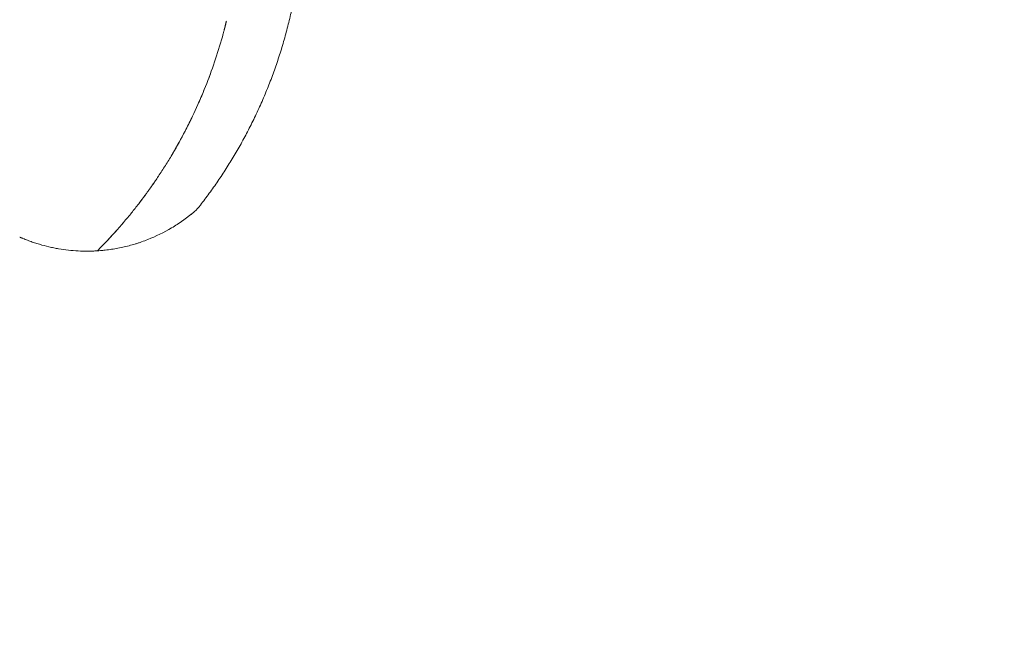
# Model space of a CAD drawing. Units: millimetres. Extents: x -2267 to 13293, y -2880 to 6524.
# Drawn here: x 4172 to 5366, y -567 to 195 of the extents above; entities that cross this region are included whole.
import ezdxf

# ---------------------------------------------------------------- set-up
doc = ezdxf.new("R2010")
doc.units = ezdxf.units.MM
doc.header["$LTSCALE"] = 0.2
doc.header["$MEASUREMENT"] = 0
doc.header["$PDMODE"] = 1
doc.linetypes.add('BORDER', pattern=[1.75, 0.5, -0.25, 0.5, -0.25, 0, -0.25])
doc.layers.add('HAGS-Dim Plan', color=7, linetype='Continuous', lineweight=100)
for name, color, linetype in [('HAGS-Dim Plan - ASTM F1487', 7, 'Continuous'), ('HAGS-Dim Plan - CSA Z614', 7, 'Continuous'), ('HAGS-EN1176 Falling Space', 30, 'BORDER'), ('HAGS-Plan', 7, 'Continuous')]:
    doc.layers.add(name, color=color, linetype=linetype)
doc.styles.get("Standard").update_dxf_attribs({"font": 'g13f12d.shx', "height": 300})
doc.dimstyles.new('HAGS - Dim Plan', dxfattribs={"dimtxt": 300, "dimasz": 200, "dimexe": 0.18, "dimexo": 0.0625, "dimgap": 150, "dimtad": 0, "dimlfac": 0.001, "dimrnd": 0.05, "dimzin": 1, "dimdsep": 46, "dimtxsty": 'Standard', "dimblk": 'HAGS - Dim Plan arrow', "dimcen": 0.1, "dimse1": 1, "dimse2": 1, "dimclrd": 1, "dimadec": 0, "dimazin": 0, "dimtfac": 1, "dimtofl": 0, "dimtmove": 0, "dimatfit": 3, "dimfxl": 1, "dimtolj": 1, "dimtzin": 0, "dimarcsym": 0})
doc.dimstyles.new('HAGS - Dim Plan ASTM', dxfattribs={"dimtxt": 300, "dimasz": 200, "dimexe": 0.18, "dimexo": 0.0625, "dimgap": 150, "dimtad": 0, "dimlfac": 0.001, "dimrnd": 0.05, "dimzin": 1, "dimdsep": 46, "dimtxsty": 'Standard', "dimblk": 'HAGS - Dim Plan arrow', "dimcen": 0.1, "dimse1": 1, "dimse2": 1, "dimclrd": 1, "dimadec": 0, "dimazin": 0, "dimtfac": 1, "dimtofl": 0, "dimtmove": 0, "dimatfit": 3, "dimfxl": 1, "dimtolj": 1, "dimtzin": 0, "dimarcsym": 0})

# ---------------------------------------------------------------- blocks, each defined once
blk = doc.blocks.new('HAGS - Dim Plan arrow')
at = {"color": 1, "lineweight": 0}
blk.add_lwpolyline([(0, 0, 0, 0.35, 0), (-1, 0, 0.015, 0.015, 0)], format="xyseb", dxfattribs=at)
blk = doc.blocks.new('*D103')
at = {"layer": 'Defpoints', "color": 0, "transparency": 16777216}
for p in [(-103, 4167.5), (253.8, -2317), (8161.9, -2317)]:
    blk.add_point(p, dxfattribs=at)
at = {"layer": 'HAGS-Dim Plan - CSA Z614', "color": 1, "lineweight": -2, "transparency": 16777216}
for p, q in [((8161.9, 3967.5), (8161.9, 1801)), ((8161.9, -2117), (8161.9, 286))]:
    blk.add_line(p, q, dxfattribs=at)
at = {"layer": 'HAGS-Dim Plan - CSA Z614', "color": 1, "lineweight": -2, "transparency": 16777216, "xscale": 200, "yscale": 200, "zscale": 200}
for p, rotation in [((8161.9, 4167.5), 90), ((8161.9, -2317), 270)]:
    blk.add_blockref('HAGS - Dim Plan arrow', p, dxfattribs=dict(at, rotation=rotation))
at = {"layer": 'HAGS-Dim Plan - CSA Z614', "color": 0, "transparency": 16777216, "char_height": 300, "attachment_point": 5, "rotation": 90}
for s, insert in [('\\A1;[21\'-3"]', (8476.9, 1043.5)), ('\\A1;6.48m', (7861.9, 1043.5))]:
    blk.add_mtext(s, dxfattribs=dict(at, insert=insert))
blk = doc.blocks.new('*D104')
at = {"layer": 'Defpoints', "color": 0, "transparency": 16777216}
for p in [(-101.1, 2365.6, -1527.5), (329.2, -517.9), (6990.3, -517.9)]:
    blk.add_point(p, dxfattribs=at)
at = {"layer": 'HAGS-Dim Plan - CSA Z614', "color": 1, "lineweight": -2, "transparency": 16777216}
for p, q in [((6990.3, 2165.6), (6990.3, 1682.4)), ((6990.3, -317.9), (6990.3, 316.3))]:
    blk.add_line(p, q, dxfattribs=at)
at = {"layer": 'HAGS-Dim Plan - CSA Z614', "color": 1, "lineweight": -2, "transparency": 16777216, "xscale": 200, "yscale": 200, "zscale": 200}
for p, rotation in [((6990.3, 2365.6), 90), ((6990.3, -517.9), 270)]:
    blk.add_blockref('HAGS - Dim Plan arrow', p, dxfattribs=dict(at, rotation=rotation))
at = {"layer": 'HAGS-Dim Plan - CSA Z614', "color": 0, "transparency": 16777216, "char_height": 300, "attachment_point": 5, "rotation": 90}
for s, insert in [('\\A1;2.88m', (6690.3, 999.3)), ('\\A1;[9\'-6"]', (7305.4, 999.3))]:
    blk.add_mtext(s, dxfattribs=dict(at, insert=insert))
blk = doc.blocks.new('*D107')
at = {"layer": 'Defpoints', "color": 0, "transparency": 16777216}
for p in [(-120.8, 3865.8, -264.8), (316.3, -2016, -264.8), (6863.6, -2016)]:
    blk.add_point(p, dxfattribs=at)
at = {"layer": 'HAGS-Dim Plan', "color": 1, "lineweight": -2, "transparency": 16777216}
for p, q in [((6863.6, 3665.8), (6863.6, 1550.4)), ((6863.6, -1816), (6863.6, 338.5))]:
    blk.add_line(p, q, dxfattribs=at)
at = {"layer": 'HAGS-Dim Plan', "color": 1, "lineweight": -2, "transparency": 16777216, "xscale": 200, "yscale": 200, "zscale": 200}
for p, rotation in [((6863.6, 3865.8), 90), ((6863.6, -2016), 270)]:
    blk.add_blockref('HAGS - Dim Plan arrow', p, dxfattribs=dict(at, rotation=rotation))
at = {"layer": 'HAGS-Dim Plan', "color": 0, "transparency": 16777216, "insert": (6863.6, 944.4), "char_height": 300, "attachment_point": 5, "rotation": 90}
blk.add_mtext('\\A1;5.90m', dxfattribs=at)
blk = doc.blocks.new('*D108')
at = {"layer": 'Defpoints', "color": 0, "transparency": 16777216}
for p in [(-100.8, 2365.6, 155.9), (337.9, -519.3), (6346.4, -519.3)]:
    blk.add_point(p, dxfattribs=at)
at = {"layer": 'HAGS-Dim Plan', "color": 1, "lineweight": -2, "transparency": 16777216}
for p, q in [((6346.4, 2165.6), (6346.4, 1611.2)), ((6346.4, -319.3), (6346.4, 391.7))]:
    blk.add_line(p, q, dxfattribs=at)
at = {"layer": 'HAGS-Dim Plan', "color": 1, "lineweight": -2, "transparency": 16777216, "xscale": 200, "yscale": 200, "zscale": 200}
for p, rotation in [((6346.4, 2365.6), 90), ((6346.4, -519.3), 270)]:
    blk.add_blockref('HAGS - Dim Plan arrow', p, dxfattribs=dict(at, rotation=rotation))
at = {"layer": 'HAGS-Dim Plan', "color": 0, "transparency": 16777216, "insert": (6346.4, 1001.5), "char_height": 300, "attachment_point": 5, "rotation": 90}
blk.add_mtext('\\A1;2.90m', dxfattribs=at)
blk = doc.blocks.new('*D111')
at = {"layer": 'Defpoints', "color": 0, "transparency": 16777216}
for p in [(-103, 4197.5), (233.2, -2346), (8216.7, -2346)]:
    blk.add_point(p, dxfattribs=at)
at = {"layer": 'HAGS-Dim Plan - ASTM F1487', "color": 1, "lineweight": -2, "transparency": 16777216}
for p, q in [((8216.7, 3997.5), (8216.7, 929)), ((8216.7, -2146), (8216.7, -586))]:
    blk.add_line(p, q, dxfattribs=at)
at = {"layer": 'HAGS-Dim Plan - ASTM F1487', "color": 1, "lineweight": -2, "transparency": 16777216, "xscale": 200, "yscale": 200, "zscale": 200}
for p, rotation in [((8216.7, 4197.5), 90), ((8216.7, -2346), 270)]:
    blk.add_blockref('HAGS - Dim Plan arrow', p, dxfattribs=dict(at, rotation=rotation))
at = {"layer": 'HAGS-Dim Plan - ASTM F1487', "color": 0, "transparency": 16777216, "char_height": 300, "attachment_point": 5, "rotation": 90}
for s, insert in [('\\A1;[21\'-6"]', (8531.7, 171.5)), ('\\A1;6.54m', (7916.7, 171.5))]:
    blk.add_mtext(s, dxfattribs=dict(at, insert=insert))
blk = doc.blocks.new('*D112')
at = {"layer": 'Defpoints', "color": 0, "transparency": 16777216}
for p in [(-100.8, 2365.6, 155.9), (331.6, -516.2), (7091.3, -516.2)]:
    blk.add_point(p, dxfattribs=at)
at = {"layer": 'HAGS-Dim Plan - ASTM F1487', "color": 1, "lineweight": -2, "transparency": 16777216}
for p, q in [((7091.3, 2165.6), (7091.3, 1604.2)), ((7091.3, -316.2), (7091.3, 238.1))]:
    blk.add_line(p, q, dxfattribs=at)
at = {"layer": 'HAGS-Dim Plan - ASTM F1487', "color": 1, "lineweight": -2, "transparency": 16777216, "xscale": 200, "yscale": 200, "zscale": 200}
for p, rotation in [((7091.3, 2365.6), 90), ((7091.3, -516.2), 270)]:
    blk.add_blockref('HAGS - Dim Plan arrow', p, dxfattribs=dict(at, rotation=rotation))
at = {"layer": 'HAGS-Dim Plan - ASTM F1487', "color": 0, "transparency": 16777216, "char_height": 300, "attachment_point": 5, "rotation": 90}
for s, insert in [('\\A1;2.88m', (6791.2, 921.2)), ('\\A1;[9\'-5"]', (7406.3, 921.2))]:
    blk.add_mtext(s, dxfattribs=dict(at, insert=insert))

msp = doc.modelspace()

# ---------------------------------------------------------------- linework, layer by layer
at = {"layer": 'HAGS-EN1176 Falling Space', "linetype": 'Continuous'}
msp.add_lwpolyline([(3957.566, -1283.895, 0.06062922), (4261.642, -1086.657), (4975.924, -1114.628, 0.42572425), (6015.053, -115.394), (6015.053, 782.458, 0.42573248), (4975.896, 1781.691), (4261.463, 1753.695, 0.13584213), (3532.818, 2084.65)], format="xyb", dxfattribs=at)
at = {"layer": 'HAGS-Plan', "lineweight": 0}
for points, knots in [([(4515.664, 333.512), (4515.664, 330.179), (4515.636, 326.845), (4515.471, 317.068), (4515.257, 310.625), (4514.619, 297.752), (4514.194, 291.319), (4513.137, 278.478), (4512.503, 272.066), (4511.028, 259.271), (4510.186, 252.885), (4508.295, 240.147), (4507.245, 233.793), (4504.94, 221.123), (4503.683, 214.806), (4500.966, 202.213), (4499.503, 195.935), (4496.376, 183.434), (4494.709, 177.209), (4491.177, 164.817), (4489.309, 158.648), (4485.376, 146.382), (4483.31, 140.283), (4478.983, 128.16), (4476.721, 122.134), (4472.01, 110.176), (4469.558, 104.241), (4464.472, 92.467), (4461.835, 86.626), (4456.381, 75.046), (4453.562, 69.306), (4447.77, 57.974), (4444.796, 52.382), (4438.709, 41.362), (4435.595, 35.933), (4429.231, 25.233), (4425.98, 19.959), (4419.346, 9.563), (4415.96, 4.439), (4409.099, -5.607), (4405.623, -10.53), (4398.556, -20.224), (4394.967, -24.99), (4390.473, -30.772), (4389.598, -31.889), (4388.721, -33.001)], [0, 0, 0, 0, 10.00057457, 10.00057457, 29.33923296, 29.33923296, 48.69874378, 48.69874378, 68.08020251, 68.08020251, 87.50782185, 87.50782185, 106.99232246, 106.99232246, 126.55481329, 126.55481329, 146.22010942, 146.22010942, 165.98025128, 165.98025128, 185.86040116, 185.86040116, 205.85060786, 205.85060786, 225.97182158, 225.97182158, 246.20241607, 246.20241607, 266.56529017, 266.56529017, 287.0723167, 287.0723167, 307.59565022, 307.59565022, 328.10511806, 328.10511806, 348.65660534, 348.65660534, 369.30859267, 369.30859267, 389.88915843, 389.88915843, 410.60527825, 410.60527825, 415.6043795, 415.6043795, 415.6043795, 415.6043795]), ([(4422.918, 193.66), (4422.819, 193.251), (4422.722, 192.853), (4422.442, 191.715), (4422.271, 191.022), (4422.036, 190.079), (4421.961, 189.781), (4421.82, 189.218), (4421.753, 188.952), (4421.691, 188.707)], [0.0463484321, 0.0463484321, 0.0463484321, 0.0463484321, 0.0479925937, 0.0479925937, 0.05128127022, 0.05128127022, 0.05292560848, 0.05292560848, 0.0545699466, 0.0545699466, 0.0545699466, 0.0545699466]), ([(4422.712, 192.813), (4422.684, 192.702), (4422.657, 192.592), (4422.538, 192.106), (4422.449, 191.743), (4422.277, 191.047), (4422.194, 190.712), (4422.003, 189.946), (4421.9, 189.536), (4421.806, 189.163)], [0.07894978219, 0.07894978219, 0.07894978219, 0.07894978219, 0.07942339267, 0.07942339267, 0.08106549151, 0.08106549151, 0.08270759034, 0.08270759034, 0.08501787745, 0.08501787745, 0.08501787745, 0.08501787745]), ([(4421.191, 186.736), (4421.15, 186.579), (4421.069, 186.262), (4420.917, 185.672), (4420.884, 185.544), (4420.815, 185.274), (4420.778, 185.131), (4420.66, 184.678), (4420.573, 184.344), (4420.43, 183.797), (4420.38, 183.605), (4420.278, 183.214), (4420.225, 183.012), (4420.062, 182.392), (4419.947, 181.958), (4419.705, 181.046), (4419.577, 180.568), (4419.316, 179.596), (4419.182, 179.099), (4419.044, 178.591)], [0, 0, 0, 0, 0.0031631934, 0.0031631934, 0.0039539917, 0.0039539917, 0.0047447901, 0.0047447901, 0.0063263868, 0.0063263868, 0.0071171851, 0.0071171851, 0.0079079835, 0.0079079835, 0.0094895801, 0.0094895801, 0.0110711768, 0.0110711768, 0.0126527735, 0.0126527735, 0.0126527735, 0.0126527735]), ([(4420.985, 185.934), (4421, 185.995), (4421.015, 186.053), (4421.055, 186.208), (4421.078, 186.298), (4421.134, 186.513), (4421.161, 186.619), (4421.181, 186.696)], [0.00983979785, 0.00983979785, 0.00983979785, 0.00983979785, 0.01027893229, 0.01027893229, 0.01106961939, 0.01106961939, 0.01240166559, 0.01240166559, 0.01240166559, 0.01240166559]), ([(4421.732, 188.868), (4421.719, 188.815), (4421.706, 188.763), (4421.57, 188.226), (4421.466, 187.814), (4421.338, 187.314), (4421.301, 187.168), (4421.238, 186.92), (4421.212, 186.817), (4421.191, 186.737)], [0.08564398923, 0.08564398923, 0.08564398923, 0.08564398923, 0.08599178801, 0.08599178801, 0.08927598568, 0.08927598568, 0.09091808452, 0.09091808452, 0.09256018335, 0.09256018335, 0.09256018335, 0.09256018335]), ([(4419.044, 178.591), (4416.216, 168.156), (4413.123, 157.879), (4406.43, 137.626), (4402.83, 127.649), (4395.138, 107.984), (4391.044, 98.296), (4382.376, 79.205), (4377.801, 69.802), (4368.183, 51.291), (4363.14, 42.182), (4356.554, 30.992), (4355.222, 28.763), (4352.536, 24.333), (4351.181, 22.132), (4347.084, 15.57), (4344.308, 11.251), (4338.673, 2.728), (4335.814, -1.477), (4331.469, -7.695), (4330.011, -9.753), (4327.811, -12.818), (4327.074, -13.837), (4325.6, -15.863), (4324.863, -16.869), (4321.183, -21.859), (4318.258, -25.72), (4312.465, -33.183), (4309.597, -36.786), (4306.771, -40.257)], [0.147257971, 0.147257971, 0.147257971, 0.147257971, 0.179840194, 0.179840194, 0.212422417, 0.212422417, 0.245004641, 0.245004641, 0.277586864, 0.277586864, 0.310169087, 0.310169087, 0.318314643, 0.318314643, 0.326460199, 0.326460199, 0.34275131, 0.34275131, 0.359042422, 0.359042422, 0.367187978, 0.367187978, 0.371260756, 0.371260756, 0.375333534, 0.375333534, 0.391624645, 0.391624645, 0.407915757, 0.407915757, 0.407915757, 0.407915757]), ([(4389.18, 94.265), (4390.463, 97.171), (4391.726, 100.092), (4395.034, 107.918), (4397.041, 112.852), (4400.706, 122.22), (4402.371, 126.63), (4403.982, 131.057)], [1.8910112949, 1.8910112949, 1.8910112949, 1.8910112949, 1.9004032214, 1.9004032214, 1.9160342368, 1.9160342368, 1.9298339125, 1.9298339125, 1.9298339125, 1.9298339125]), ([(4356.19, 30.392), (4356.704, 31.254), (4357.216, 32.119), (4362.967, 41.879), (4368.001, 50.956), (4375.555, 65.471), (4378.222, 70.789), (4380.816, 76.163)], [1.819203847, 1.819203847, 1.819203847, 1.819203847, 1.8222481444, 1.8222481444, 1.8535101752, 1.8535101752, 1.871284682, 1.871284682, 1.871284682, 1.871284682]), ([(4316.517, -27.957), (4319.002, -24.735), (4321.508, -21.415), (4324.763, -17.004), (4325.497, -16.002), (4326.968, -13.982), (4327.704, -12.964), (4329.906, -9.899), (4331.368, -7.837), (4335.319, -2.187), (4337.784, 1.422), (4340.215, 5.068)], [1.7462800012, 1.7462800012, 1.7462800012, 1.7462800012, 1.7597240829, 1.7597240829, 1.7636318367, 1.7636318367, 1.7675395906, 1.7675395906, 1.7753550982, 1.7753550982, 1.7887829731, 1.7887829731, 1.7887829731, 1.7887829731]), ([(4388.717, -33.006), (4388.227, -33.627), (4387.707, -34.225), (4386.885, -35.085), (4386.602, -35.367), (4386.169, -35.779), (4386.022, -35.915), (4385.8, -36.117), (4385.725, -36.184), (4385.612, -36.284), (4385.573, -36.318), (4385.52, -36.364), (4385.506, -36.376), (4385.485, -36.395), (4385.478, -36.401), (4385.469, -36.408), (4385.466, -36.411), (4385.461, -36.415), (4385.46, -36.417), (4385.451, -36.424), (4385.449, -36.425), (4385.44, -36.433), (4385.439, -36.434), (4385.432, -36.44), (4385.429, -36.443), (4385.425, -36.447)], [0, 0, 0, 0, 2.37271201, 2.37271201, 3.5690286, 3.5690286, 4.16860689, 4.16860689, 4.46922948, 4.46922948, 4.62252001, 4.62252001, 4.68009412, 4.68009412, 4.70827013, 4.70827013, 4.72235925, 4.72235925, 4.73643921, 4.73643921, 4.79368687, 4.79368687, 5.01740304, 5.01740304, 5.22574487, 5.22574487, 5.22574487, 5.22574487]), ([(4266.213, -85.181), (4267.532, -85.097), (4268.839, -85.001), (4270.777, -84.84), (4271.42, -84.784), (4272.707, -84.664), (4273.35, -84.602), (4276.567, -84.272), (4279.139, -83.958), (4286.851, -82.866), (4291.987, -81.937), (4302.245, -79.663), (4307.372, -78.315), (4313.73, -76.371), (4314.999, -75.969), (4317.533, -75.139), (4318.799, -74.71), (4322.58, -73.388), (4325.082, -72.457), (4337.488, -67.558), (4347.097, -62.859), (4360.998, -54.618), (4365.545, -51.672), (4371.116, -47.732), (4372.224, -46.931), (4374.428, -45.304), (4375.523, -44.478), (4378.788, -41.963), (4380.939, -40.235), (4383.052, -38.465)], [0, 0, 0, 0, 0.004264843, 0.004264843, 0.006397265, 0.006397265, 0.008529686, 0.008529686, 0.017059372, 0.017059372, 0.034118744, 0.034118744, 0.051178117, 0.051178117, 0.05544296, 0.05544296, 0.059707803, 0.059707803, 0.068237489, 0.068237489, 0.102356233, 0.102356233, 0.119415606, 0.119415606, 0.123680449, 0.123680449, 0.127945292, 0.127945292, 0.136474978, 0.136474978, 0.136474978, 0.136474978]), ([(4306.771, -40.257), (4305.189, -42.2), (4303.56, -44.176), (4300.203, -48.193), (4298.474, -50.233), (4294.902, -54.392), (4293.058, -56.509), (4290.182, -59.763), (4289.204, -60.861), (4287.705, -62.532), (4287.201, -63.091), (4286.191, -64.208), (4285.683, -64.767), (4284.664, -65.884), (4284.153, -66.444), (4283.126, -67.563), (4282.61, -68.123), (4281.574, -69.243), (4281.053, -69.804), (4280.006, -70.926), (4279.48, -71.488), (4278.422, -72.614), (4277.887, -73.18), (4276.83, -74.296), (4276.307, -74.846), (4275.271, -75.931), (4274.759, -76.466), (4273.746, -77.518), (4273.244, -78.038), (4271.796, -79.532), (4270.896, -80.454), (4269.868, -81.499), (4269.667, -81.703), (4269.28, -82.096), (4269.094, -82.284), (4268.562, -82.823), (4268.238, -83.148), (4267.658, -83.731), (4267.402, -83.989), (4267.07, -84.322), (4266.969, -84.424), (4266.787, -84.607), (4266.705, -84.688), (4266.491, -84.903), (4266.385, -85.009), (4266.246, -85.148), (4266.213, -85.181), (4266.213, -85.181)], [0, 0, 0, 0, 0.0090914384, 0.0090914384, 0.0181828768, 0.0181828768, 0.0272743153, 0.0272743153, 0.0318200345, 0.0318200345, 0.0340928941, 0.0340928941, 0.0363657537, 0.0363657537, 0.0386386133, 0.0386386133, 0.0409114729, 0.0409114729, 0.0431843325, 0.0431843325, 0.0454571921, 0.0454571921, 0.0477300517, 0.0477300517, 0.0500029113, 0.0500029113, 0.0522757709, 0.0522757709, 0.0545486305, 0.0545486305, 0.0590943497, 0.0590943497, 0.0602307795, 0.0602307795, 0.0613672093, 0.0613672093, 0.0636400689, 0.0636400689, 0.0659129285, 0.0659129285, 0.0670493583, 0.0670493583, 0.0681857881, 0.0681857881, 0.0704586478, 0.0704586478, 0.0727315074, 0.0727315074, 0.0727315074, 0.0727315074]), ([(4381.4, -39.834), (4380.526, -40.551), (4379.602, -41.295), (4378.526, -42.147), (4378.388, -42.255), (4378.249, -42.365), (4378.248, -42.366), (4378.245, -42.368), (4378.243, -42.37), (4378.242, -42.371), (4378.241, -42.371), (4378.241, -42.371)], [0, 0, 0, 0, 3.72567451, 3.72567451, 4.26759626, 4.26759626, 4.2739467, 4.2739467, 4.27974639, 4.27974639, 4.27992763, 4.27992763, 4.27992763, 4.27992763]), ([(4383.052, -38.465), (4383.498, -38.092), (4383.91, -37.744), (4384.459, -37.276), (4384.63, -37.13), (4384.943, -36.862), (4385.084, -36.741), (4385.304, -36.551), (4385.383, -36.483), (4385.421, -36.45), (4385.423, -36.448), (4385.425, -36.447)], [0, 0, 0, 0, 0.00337261106, 0.00337261106, 0.00505891659, 0.00505891659, 0.00674522213, 0.00674522213, 0.00843152766, 0.00843152766, 0.0085441736, 0.0085441736, 0.0085441736, 0.0085441736]), ([(4385.437, -36.436), (4385.43, -36.442), (4385.411, -36.458), (4385.346, -36.515), (4385.298, -36.556), (4385.219, -36.624), (4385.202, -36.639), (4385.183, -36.656)], [0.00928493766, 0.00928493766, 0.00928493766, 0.00928493766, 0.01011783319, 0.01011783319, 0.01096098595, 0.01096098595, 0.01118754543, 0.01118754543, 0.01118754543, 0.01118754543]), ([(4285.273, -65.216), (4286.231, -64.165), (4287.177, -63.118), (4288.61, -61.523), (4289.104, -60.971), (4290.086, -59.869), (4290.575, -59.319), (4292.997, -56.581), (4294.855, -54.448), (4296.895, -52.074), (4297.136, -51.793), (4297.376, -51.512)], [0.0372186904, 0.0372186904, 0.0372186904, 0.0372186904, 0.0415760934, 0.0415760934, 0.0438858763, 0.0438858763, 0.0461956593, 0.0461956593, 0.0554347912, 0.0554347912, 0.0566804938, 0.0566804938, 0.0566804938, 0.0566804938]), ([(4173, -68.884), (4172.998, -68.883), (4172.996, -68.882), (4172.993, -68.881), (4172.992, -68.88), (4172.989, -68.879), (4172.988, -68.879), (4172.986, -68.878), (4172.985, -68.878), (4172.983, -68.877), (4172.98, -68.876), (4172.974, -68.873), (4172.969, -68.87), (4172.957, -68.866), (4172.951, -68.863), (4172.925, -68.852), (4172.906, -68.843), (4172.829, -68.809), (4172.772, -68.784), (4172.542, -68.681), (4172.37, -68.601), (4172.175, -68.508), (4172.149, -68.496), (4172.124, -68.484)], [0, 0, 0, 0, 0.03976994, 0.03976994, 0.05472074, 0.05472074, 0.06107566, 0.06107566, 0.06507192, 0.06507192, 0.07316951, 0.07316951, 0.08925968, 0.08925968, 0.11026987, 0.11026987, 0.17326013, 0.17326013, 0.36218116, 0.36218116, 0.92896502, 0.92896502, 1.01299915, 1.01299915, 1.01299915, 1.01299915]), ([(4173, -68.884), (4173.007, -68.887), (4173.019, -68.892), (4173.073, -68.916), (4173.132, -68.941), (4173.199, -68.97)], [0.000135055201, 0.000135055201, 0.000135055201, 0.000135055201, 0.000272828287, 0.000272828287, 0.000545656574, 0.000545656574, 0.000545656574, 0.000545656574]), ([(4173.199, -68.97), (4173.294, -69.012), (4173.401, -69.058), (4173.623, -69.153), (4173.738, -69.203), (4174.083, -69.351), (4174.315, -69.45), (4175.016, -69.747), (4175.489, -69.946), (4176.905, -70.534), (4177.85, -70.918), (4179.744, -71.671), (4180.693, -72.04), (4182.595, -72.764), (4183.548, -73.118), (4186.408, -74.157), (4188.318, -74.818), (4192.148, -76.079), (4194.068, -76.68), (4199.844, -78.393), (4203.717, -79.417), (4209.569, -80.78), (4211.526, -81.206), (4215.444, -81.996), (4217.405, -82.361), (4223.295, -83.369), (4227.233, -83.923), (4235.12, -84.797), (4239.076, -85.117), (4246.935, -85.522), (4250.844, -85.608), (4256.656, -85.571), (4258.584, -85.53), (4262.418, -85.396), (4264.323, -85.301), (4266.213, -85.181)], [0, 0, 0, 0, 0.0003846729, 0.0003846729, 0.0007693457, 0.0007693457, 0.0015386914, 0.0015386914, 0.0030773829, 0.0030773829, 0.0061547657, 0.0061547657, 0.0092321486, 0.0092321486, 0.0123095314, 0.0123095314, 0.0184642971, 0.0184642971, 0.0246190628, 0.0246190628, 0.0369285942, 0.0369285942, 0.0430833599, 0.0430833599, 0.0492381256, 0.0492381256, 0.061547657, 0.061547657, 0.0738571884, 0.0738571884, 0.0861667198, 0.0861667198, 0.0923214855, 0.0923214855, 0.0984762512, 0.0984762512, 0.0984762512, 0.0984762512]), ([(4267.233, -84.159), (4267.433, -83.958), (4267.662, -83.727), (4268.063, -83.324), (4268.215, -83.17), (4268.537, -82.845), (4268.708, -82.672), (4269.239, -82.134), (4269.62, -81.747), (4270.43, -80.923), (4270.859, -80.485), (4271.763, -79.558), (4272.231, -79.077), (4273.191, -78.088), (4273.683, -77.578), (4274.689, -76.533), (4275.206, -75.994), (4276.756, -74.372), (4277.799, -73.272), (4279.374, -71.597), (4279.901, -71.034), (4280.958, -69.902), (4281.486, -69.334), (4282.676, -68.049), (4283.338, -67.331), (4283.994, -66.615)], [0.0071676123, 0.0071676123, 0.0071676123, 0.0071676123, 0.0092391319, 0.0092391319, 0.0103940233, 0.0103940233, 0.0115489148, 0.0115489148, 0.0138586978, 0.0138586978, 0.0161684808, 0.0161684808, 0.0184782637, 0.0184782637, 0.0207880467, 0.0207880467, 0.0230978296, 0.0230978296, 0.0277173956, 0.0277173956, 0.0300271785, 0.0300271785, 0.0323369615, 0.0323369615, 0.0352899425, 0.0352899425, 0.0352899425, 0.0352899425])]:
    msp.add_open_spline(points, degree=3, knots=knots, dxfattribs=at)
for points in [[(4421.191, 186.737), (4421.191, 186.736), (4421.191, 186.736), (4421.191, 186.736)], [(4385.42, -36.451), (4385.341, -36.519), (4385.309, -36.547), (4385.183, -36.655)], [(4266.213, -85.181), (4266.213, -85.181), (4266.213, -85.181), (4266.213, -85.181)]]:
    msp.add_open_spline(points, degree=3, dxfattribs=at)

# ---------------------------------------------------------------- dimensions: what is measured, and where the dimension line sits
at = {"layer": 'HAGS-Dim Plan'}
for base, p1, p2, picture, middle in [((6863.576, -2015.965), (-120.751, 3865.762, -264.787), (316.259, -2015.965, -264.787), '*D107', (6863.576, 944.427)), ((6346.418, -519.335), (-100.774, 2365.59, 155.946), (337.907, -519.335), '*D108', (6346.418, 1001.452))]:
    dim = msp.add_linear_dim(base=base, p1=p1, p2=p2, angle=270, dimstyle='HAGS - Dim Plan', override={"dimpost": 'm'}, dxfattribs=at)
    dim.commit()
    dim.dimension.update_dxf_attribs({"geometry": picture, "text_midpoint": middle, "dimtype": 160})
at = {"layer": 'HAGS-Dim Plan - ASTM F1487'}
for base, p1, p2, picture, middle in [((8216.714, -2346.041), (-103.038, 4197.515), (233.177, -2346.041), '*D111', (8216.714, 171.489)), ((7091.263, -516.193), (-100.774, 2365.59, 155.946), (331.602, -516.193), '*D112', (7091.263, 921.154))]:
    dim = msp.add_linear_dim(base=base, p1=p1, p2=p2, angle=270, dimstyle='HAGS - Dim Plan ASTM', override={"dimrnd": 0.01, "dimpost": 'm\\X'}, dxfattribs=at)
    dim.commit()
    dim.dimension.update_dxf_attribs({"geometry": picture, "text_midpoint": middle, "dimtype": 160})
at = {"layer": 'HAGS-Dim Plan - CSA Z614'}
for base, p1, p2, picture, middle in [((8161.859, -2316.991), (-103.038, 4167.515), (253.849, -2316.991), '*D103', (8161.859, 1043.536)), ((6990.315, -517.949, 1683.495), (-101.091, 2365.577, 155.946), (329.169, -517.949, 1683.495), '*D104', (6990.315, 999.333, 1683.495))]:
    dim = msp.add_linear_dim(base=base, p1=p1, p2=p2, angle=270, dimstyle='HAGS - Dim Plan ASTM', override={"dimrnd": 0.01, "dimpost": 'm\\X'}, dxfattribs=at)
    dim.commit()
    dim.dimension.update_dxf_attribs({"geometry": picture, "text_midpoint": middle, "dimtype": 160})

doc.saveas('drawing.dxf')
